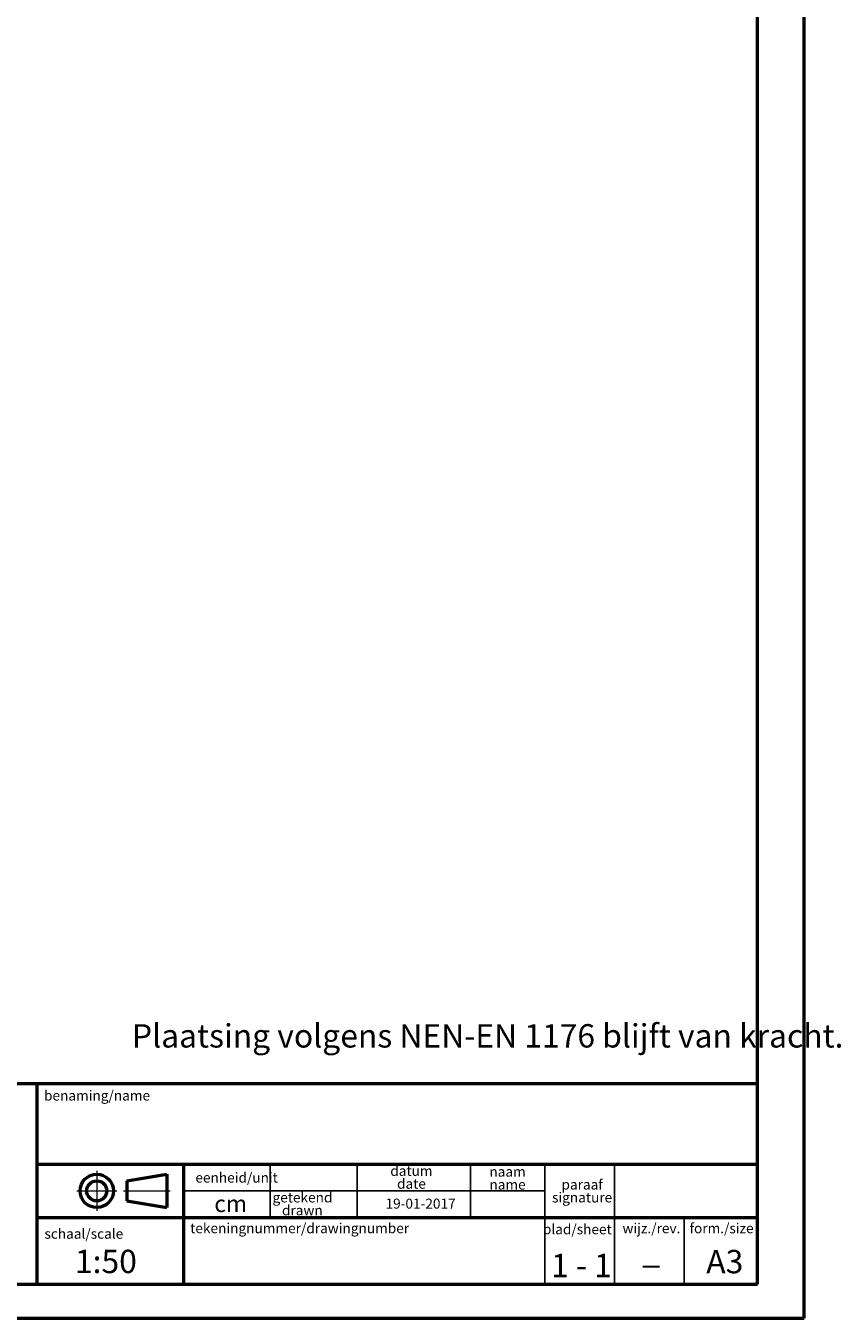
# Model space of a CAD drawing. Units: millimetres. Extents: x 0 to 42.6, y 0 to 29.8.
# Drawn here: x 30.3 to 42.6, y 0 to 19.4 of the extents above; entities that cross this region are included whole.
import ezdxf

# ---------------------------------------------------------------- set-up
doc = ezdxf.new("R2010")
doc.units = ezdxf.units.MM
doc.linetypes.add('CENTERX2', pattern=[2.032, 1.27, -0.254, 0.254, -0.254])
doc.layers.add('LE_NORM', color=179, linetype='Continuous', lineweight=50)
doc.layers.add('TXT_ALL', color=179, linetype='Continuous')
doc.styles.add('SLDTEXTSTYLE0', font='TXT', dxfattribs={"width": 0.605})
doc.styles.add('SLDTEXTSTYLE1', font='TXT', dxfattribs={"width": 0.617347})
doc.styles.add('SLDTEXTSTYLE2', font='TXT', dxfattribs={"width": 0.563})

# ---------------------------------------------------------------- blocks, each defined once
blk = doc.blocks.new('SW_NOTE_0_3')
at = {"layer": 'TXT_ALL', "color": 0, "char_height": 0.15, "attachment_point": 2, "style": 'SLDTEXTSTYLE1'}
for s, insert in [('naam', (0.213, 0.193)), ('name', (0.213, 0))]:
    blk.add_mtext(s, dxfattribs=dict(at, insert=insert))
blk = doc.blocks.new('SW_NOTE_0_4')
at = {"layer": 'TXT_ALL', "color": 0, "char_height": 0.15, "attachment_point": 2, "style": 'SLDTEXTSTYLE1'}
for s, insert in [('datum', (0.287, 0.193)), ('date', (0.288, 0))]:
    blk.add_mtext(s, dxfattribs=dict(at, insert=insert))
blk = doc.blocks.new('SW_NOTE_0_5')
at = {"layer": 'TXT_ALL', "color": 0, "char_height": 0.15, "attachment_point": 2, "style": 'SLDTEXTSTYLE1'}
for s, insert in [('paraaf', (0.244, 0.193)), ('signature', (0.244, 0))]:
    blk.add_mtext(s, dxfattribs=dict(at, insert=insert))
blk = doc.blocks.new('SW_NOTE_0_6')
at = {"layer": 'TXT_ALL', "color": 0, "char_height": 0.15, "attachment_point": 2, "style": 'SLDTEXTSTYLE1'}
for s, insert in [('getekend', (0.354, 0.193)), ('drawn', (0.352, 0))]:
    blk.add_mtext(s, dxfattribs=dict(at, insert=insert))
blk = doc.blocks.new('SW_NOTE_0_7')
at = {"layer": 'LE_NORM', "color": 0, "attachment_point": 2}
for s, insert, char_height, style in [('blad/sheet', (0.389, 0.193), 0.15, 'SLDTEXTSTYLE0'), ('1 - 1', (0.451, -0.25), 0.35, 'SLDTEXTSTYLE2')]:
    blk.add_mtext(s, dxfattribs=dict(at, insert=insert, char_height=char_height, style=style))

msp = doc.modelspace()

# ---------------------------------------------------------------- linework, layer by layer
at = {"color": 7, "linetype": 'Continuous', "lineweight": 50}
for p, q in [((42, 0), (42, 29.7)), ((41.3, 0.51), (41.3, 29.17)), ((0, 0), (42, 0))]:
    msp.add_line(p, q, dxfattribs=at)
at = {"color": 179, "linetype": 'Continuous', "lineweight": 50}
msp.add_line((1.5, 0.51), (41.3, 0.51), dxfattribs=at)
at = {"layer": 'LE_NORM'}
for p, q in [((22.5, 3.517), (41.3, 3.517)), ((30.5, 3.517), (30.5, 0.517)), ((30.5, 2.307), (41.3, 2.307)), ((31.85, 2.057), (32.45, 2.157)), ((32.45, 2.157), (32.45, 1.657)), ((32.7, 2.307), (32.7, 0.507)), ((31.85, 2.057), (31.85, 1.757)), ((31.85, 1.757), (32.45, 1.657)), ((30.5, 1.507), (41.3, 1.507))]:
    msp.add_line(p, q, dxfattribs=at)
at = {"layer": 'LE_NORM', "linetype": 'CENTERX2', "lineweight": 18}
for p, q in [((31.4, 2.207), (31.4, 1.607)), ((31.1, 1.907), (31.7, 1.907)), ((31.8, 1.907), (32.5, 1.907))]:
    msp.add_line(p, q, dxfattribs=at)
at = {"layer": 'LE_NORM', "lineweight": 25}
for p, q in [((34, 2.307), (34, 1.507)), ((35.3, 2.307), (35.3, 1.507)), ((37, 2.307), (37, 1.507)), ((39.156, 2.307), (39.156, 0.507)), ((32.7, 1.907), (38.113, 1.907)), ((40.2, 1.517), (40.2, 0.517))]:
    msp.add_line(p, q, dxfattribs=at)
at = {"layer": 'LE_NORM', "color": 7, "lineweight": 25}
msp.add_line((38.113, 2.307), (38.113, 0.507), dxfattribs=at)
at = {"layer": 'LE_NORM'}
for radius in [0.25, 0.15]:
    msp.add_circle((31.4, 1.907), radius, dxfattribs=at)

# ---------------------------------------------------------------- block references
msp.add_blockref('SW_NOTE_0_7', (38.21, 1.214), dxfattribs=at)
at = {"layer": 'TXT_ALL'}
for name, p in [('SW_NOTE_0_4', (35.827, 2.089)), ('SW_NOTE_0_3', (37.341, 2.077)), ('SW_NOTE_0_5', (38.427, 1.884)), ('SW_NOTE_0_6', (34.128, 1.691))]:
    msp.add_blockref(name, p, dxfattribs=at)

# ---------------------------------------------------------------- texts
at = {"layer": 'LE_NORM', "color": 7, "insert": (31.927, 4.405), "char_height": 0.35, "attachment_point": 1, "style": 'SLDTEXTSTYLE0'}
msp.add_mtext('Plaatsing volgens NEN-EN 1176 blijft van kracht.', dxfattribs=at)
at = {"layer": 'LE_NORM', "insert": (39.574, 1.173), "char_height": 0.35, "attachment_point": 1, "style": 'SLDTEXTSTYLE0'}
msp.add_mtext('_', dxfattribs=at)
at = {"layer": 'TXT_ALL', "attachment_point": 1, "style": 'SLDTEXTSTYLE1'}
for s, insert, char_height in [('benaming/name', (30.61, 3.411), 0.15), ('eenheid/unit', (32.878, 2.181), 0.15), ('cm', (33.161, 1.84), 0.25), ('19-01-2017', (35.726, 1.791), 0.15), ('tekeningnummer/drawingnumber', (32.8, 1.423), 0.15), ('wijz./rev.', (39.276, 1.422), 0.15), ('form./size', (40.281, 1.422), 0.15), ('schaal/scale', (30.617, 1.34), 0.15), ('1:50', (31.073, 1.025), 0.35), ('A3', (40.531, 1.022), 0.35)]:
    msp.add_mtext(s, dxfattribs=dict(at, insert=insert, char_height=char_height))

doc.saveas('drawing.dxf')
